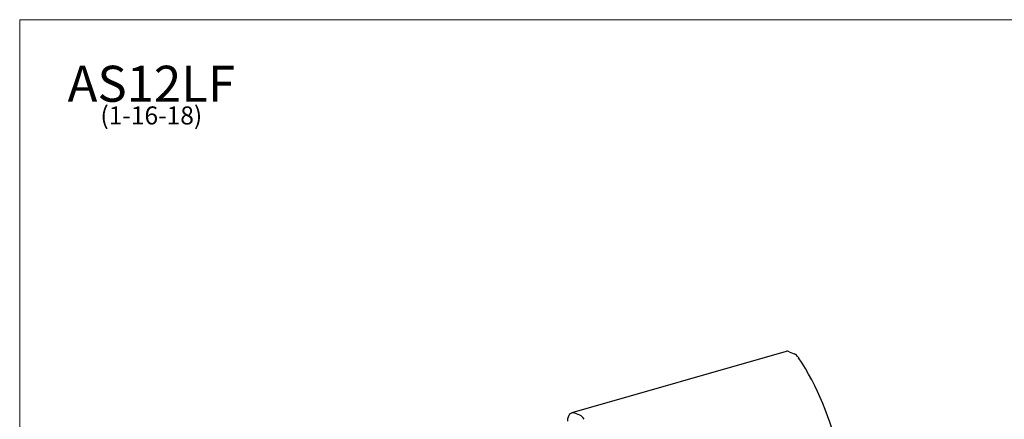
# Model space of a CAD drawing. Units: inches. Extents: x 7 to 137, y 4 to 106.
# Drawn here: x 7 to 92, y 72 to 106 of the extents above; entities that cross this region are included whole.
import ezdxf

# ---------------------------------------------------------------- set-up
doc = ezdxf.new("R2010")
doc.units = ezdxf.units.IN
doc.header["$LTSCALE"] = 13
doc.header["$MEASUREMENT"] = 0
doc.layers.get('0').update_dxf_attribs({"lineweight": 9})
for name, color, linetype, lineweight in [('Sketch Geometry (ANSI)', 7, 'Continuous', 13), ('Symbol (ANSI)', 7, 'Continuous', 13), ('Visible (ANSI)', 7, 'Continuous', 25)]:
    doc.layers.add(name, color=color, linetype=linetype, lineweight=lineweight)
doc.styles.add('Note Text (ANSI)', font='tahoma.ttf')

# ---------------------------------------------------------------- blocks, each defined once
blk = doc.blocks.new('Borders BEST CHAIRS A LANDSCAPE')
at = {"layer": 'Sketch Geometry (ANSI)'}
for p, q in [((10.51, 8.1875), (0.51, 8.1875)), ((0.51, 8.1875), (0.51, 0.3125))]:
    blk.add_line(p, q, dxfattribs=at)

msp = doc.modelspace()

# ---------------------------------------------------------------- linework, layer by layer
at = {"layer": 'Visible (ANSI)'}
for p, q in [((73.046, 77.705), (54.469, 72.374)), ((73.321, 77.683), (73.752, 77.508)), ((55.175, 72.177), (54.745, 72.352))]:
    msp.add_line(p, q, dxfattribs=at)
for centre, major_axis, start_param, end_param in [((73.321, 76.744), (-0.276, 0.961), 5.839631, 6.283185), ((73.752, 76.568), (-0.276, 0.961), 5.190205, 5.839631), ((67.897, 67.682), (4.431, -15.438), 0.89909, 2.048612), ((54.745, 71.412), (-0.276, 0.961), 5.839631, 7.410428), ((55.175, 71.237), (0.276, -0.961), 2.048612, 2.698039)]:
    msp.add_ellipse(centre, major_axis=major_axis, ratio=0.604023, start_param=start_param, end_param=end_param, dxfattribs=at)

# ---------------------------------------------------------------- block references
at = {"xscale": 13, "yscale": 13, "zscale": 13}
msp.add_blockref('Borders BEST CHAIRS A LANDSCAPE', (0, 0), dxfattribs=at)

# ---------------------------------------------------------------- texts
at = {"layer": 'Symbol (ANSI)', "insert": (18.036, 102.449), "char_height": 1.56, "width": 14.01725, "attachment_point": 2, "line_spacing_factor": 0.677456, "style": 'Note Text (ANSI)'}
msp.add_mtext('{\\H2x;AS12LF\\H0.5x;\\P(1-16-18)\\H2.16668x; }', dxfattribs=at)

doc.saveas('drawing.dxf')
